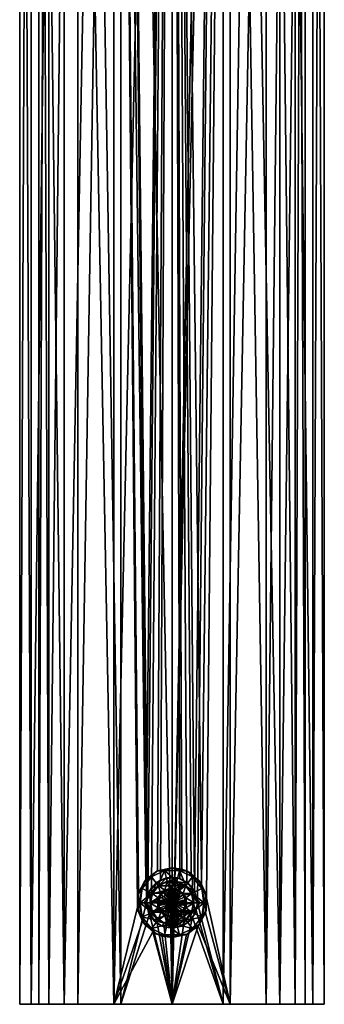
# Model space of a CAD drawing. Extents: x -31 to 88, y -70 to 289.
# Drawn here: x -12 to 12, y 32 to 109 of the extents above; entities that cross this region are included whole.
import ezdxf

# ---------------------------------------------------------------- set-up
doc = ezdxf.new("R2010")
doc.units = 0
doc.header["$MEASUREMENT"] = 0

msp = doc.modelspace()

# ---------------------------------------------------------------- linework, layer by layer
for points in [[(-12, 240.554993), (-11.0866, 31.5553, -4.5922), (-12, 31.5553)], [(-12, 240.554993), (-11.0866, 240.554993, -4.5922), (-11.0866, 31.5553, -4.5922)], [(-11.0866, 240.554993, 4.5922), (-12, 31.5553), (-11.0866, 31.5553, 4.5922)], [(-11.0866, 240.554993, 4.5922), (-12, 240.554993), (-12, 31.5553)], [(-11.0866, 240.554993, -4.5922), (-8.4853, 31.5553, -8.4853), (-11.0866, 31.5553, -4.5922)], [(-11.0866, 240.554993, -4.5922), (-8.4853, 240.554993, -8.4853), (-8.4853, 31.5553, -8.4853)], [(-8.4853, 240.554993, 8.4853), (-11.0866, 31.5553, 4.5922), (-8.4853, 31.5553, 8.4853)], [(-8.4853, 240.554993, 8.4853), (-11.0866, 240.554993, 4.5922), (-11.0866, 31.5553, 4.5922)], [(-9.7007, 31.5553, -4.0182), (-10.5, 240.554993), (-10.5, 31.5553)], [(-9.7007, 240.554993, -4.0182), (-10.5, 240.554993), (-9.7007, 31.5553, -4.0182)], [(-10.5, 31.5553), (-9.7007, 240.554993, 4.0182), (-9.7007, 31.5553, 4.0182)], [(-10.5, 240.554993), (-9.7007, 240.554993, 4.0182), (-10.5, 31.5553)], [(-7.4246, 31.5553, -7.4246), (-7.4246, 240.554993, -7.4246), (-9.7007, 31.5553, -4.0182)], [(-7.4246, 240.554993, -7.4246), (-9.7007, 240.554993, -4.0182), (-9.7007, 31.5553, -4.0182)], [(-9.7007, 31.5553, 4.0182), (-7.4246, 240.554993, 7.4246), (-7.4246, 31.5553, 7.4246)], [(-9.7007, 240.554993, 4.0182), (-7.4246, 240.554993, 7.4246), (-9.7007, 31.5553, 4.0182)], [(-8.4853, 240.554993, -8.4853), (-4.5922, 31.5553, -11.0866), (-8.4853, 31.5553, -8.4853)], [(-8.4853, 240.554993, -8.4853), (-4.5922, 240.554993, -11.0866), (-4.5922, 31.5553, -11.0866)], [(-4.5922, 240.554993, 11.0866), (-8.4853, 31.5553, 8.4853), (-4.5922, 31.5553, 11.0866)], [(-4.5922, 240.554993, 11.0866), (-8.4853, 240.554993, 8.4853), (-8.4853, 31.5553, 8.4853)], [(-4.0182, 31.5553, -9.7007), (-7.4246, 240.554993, -7.4246), (-7.4246, 31.5553, -7.4246)], [(-4.0182, 240.554993, -9.7007), (-7.4246, 240.554993, -7.4246), (-4.0182, 31.5553, -9.7007)], [(-7.4246, 31.5553, 7.4246), (-4.0182, 240.554993, 9.7007), (-4.0182, 31.5553, 9.7007)], [(-7.4246, 240.554993, 7.4246), (-4.0182, 240.554993, 9.7007), (-7.4246, 31.5553, 7.4246)], [(-4.5922, 240.554993, -11.0866), (-2.071, 41.364601, -11.8199), (-2.6349, 40.342499, -11.7071)], [(-4.5922, 240.554993, -11.0866), (-2.6349, 40.342499, -11.7071), (-2.7262, 39.194199, -11.6862)], [(-4.5922, 240.554993, -11.0866), (-2.7262, 39.194199, -11.6862), (-4.5922, 31.5553, -11.0866)], [(-4.5922, 240.554993, -11.0866), (0, 240.554993, -12), (-2.071, 41.364601, -11.8199)], [(0, 240.554993, 12), (-4.5922, 31.5553, 11.0866), (0, 31.5553, 12)], [(0, 240.554993, 12), (-4.5922, 240.554993, 11.0866), (-4.5922, 31.5553, 11.0866)], [(-1.9033, 40.1698, -10.3261), (-4.0182, 240.554993, -9.7007), (-2, 39.555302, -10.3078)], [(0, 240.554993, -10.5), (-4.0182, 240.554993, -9.7007), (-1.9033, 40.1698, -10.3261)], [(-2, 39.555302, -10.3078), (-4.0182, 240.554993, -9.7007), (-4.0182, 31.5553, -9.7007)], [(-4.0182, 31.5553, 9.7007), (-4.0182, 240.554993, 9.7007), (0, 31.5553, 10.5)], [(-4.0182, 240.554993, 9.7007), (0, 240.554993, 10.5), (0, 31.5553, 10.5)], [(0, 240.554993, -12), (-1.1298, 42.0625, -11.9467), (-2.071, 41.364601, -11.8199)], [(-1.6193, 40.729198, -10.3744), (0, 240.554993, -10.5), (-1.9033, 40.1698, -10.3261)], [(-0.9047, 41.339001, -10.461), (0, 240.554993, -10.5), (-1.6193, 40.729198, -10.3744)], [(0, 240.554993, -12), (0, 42.305302, -12), (-1.1298, 42.0625, -11.9467)], [(0, 41.555302, -10.5), (0, 240.554993, -10.5), (-0.9047, 41.339001, -10.461)], [(4.5922, 240.554993, 11.0866), (0, 240.554993, 12), (0, 31.5553, 12)], [(4.5922, 240.554993, 11.0866), (0, 31.5553, 12), (4.5922, 31.5553, 11.0866)], [(0, 240.554993, -12), (2.3346, 41.008598, -11.7707), (1.516, 41.849701, -11.9039)], [(0, 240.554993, -12), (1.516, 41.849701, -11.9039), (0.7877, 42.190102, -11.9741)], [(0, 240.554993, -12), (0.7877, 42.190102, -11.9741), (0, 42.305302, -12)], [(0, 240.554993, -12), (4.5922, 240.554993, -11.0866), (2.3346, 41.008598, -11.7707)], [(0, 240.554993, 10.5), (4.0182, 240.554993, 9.7007), (0, 31.5553, 10.5)], [(0, 31.5553, 10.5), (4.0182, 240.554993, 9.7007), (4.0182, 31.5553, 9.7007)], [(1.7836, 40.460201, -10.3474), (0, 240.554993, -10.5), (1.1737, 41.174702, -10.4342)], [(1.1737, 41.174702, -10.4342), (0, 240.554993, -10.5), (0.6146, 41.4585, -10.482)], [(0.6146, 41.4585, -10.482), (0, 240.554993, -10.5), (0, 41.555302, -10.5)], [(4.0182, 240.554993, -9.7007), (0, 240.554993, -10.5), (1.7836, 40.460201, -10.3474)], [(2, 39.555302, -10.3078), (4.0182, 240.554993, -9.7007), (1.7836, 40.460201, -10.3474)], [(4.0182, 31.5553, -9.7007), (4.0182, 240.554993, -9.7007), (2, 39.555302, -10.3078)], [(4.5922, 240.554993, -11.0866), (2.7262, 39.916401, -11.6862), (2.3346, 41.008598, -11.7707)], [(4.5922, 240.554993, -11.0866), (4.5922, 31.5553, -11.0866), (2.7262, 39.916401, -11.6862)], [(4.0182, 31.5553, 9.7007), (7.4246, 240.554993, 7.4246), (7.4246, 31.5553, 7.4246)], [(4.0182, 240.554993, 9.7007), (7.4246, 240.554993, 7.4246), (4.0182, 31.5553, 9.7007)], [(7.4246, 31.5553, -7.4246), (4.0182, 240.554993, -9.7007), (4.0182, 31.5553, -9.7007)], [(7.4246, 240.554993, -7.4246), (4.0182, 240.554993, -9.7007), (7.4246, 31.5553, -7.4246)], [(8.4853, 240.554993, 8.4853), (4.5922, 31.5553, 11.0866), (8.4853, 31.5553, 8.4853)], [(8.4853, 240.554993, 8.4853), (4.5922, 240.554993, 11.0866), (4.5922, 31.5553, 11.0866)], [(4.5922, 240.554993, -11.0866), (8.4853, 31.5553, -8.4853), (4.5922, 31.5553, -11.0866)], [(4.5922, 240.554993, -11.0866), (8.4853, 240.554993, -8.4853), (8.4853, 31.5553, -8.4853)], [(7.4246, 31.5553, 7.4246), (9.7007, 240.554993, 4.0182), (9.7007, 31.5553, 4.0182)], [(7.4246, 240.554993, 7.4246), (9.7007, 240.554993, 4.0182), (7.4246, 31.5553, 7.4246)], [(9.7007, 31.5553, -4.0182), (7.4246, 240.554993, -7.4246), (7.4246, 31.5553, -7.4246)], [(9.7007, 240.554993, -4.0182), (7.4246, 240.554993, -7.4246), (9.7007, 31.5553, -4.0182)], [(11.0866, 240.554993, 4.5922), (8.4853, 31.5553, 8.4853), (11.0866, 31.5553, 4.5922)], [(11.0866, 240.554993, 4.5922), (8.4853, 240.554993, 8.4853), (8.4853, 31.5553, 8.4853)], [(8.4853, 240.554993, -8.4853), (11.0866, 31.5553, -4.5922), (8.4853, 31.5553, -8.4853)], [(8.4853, 240.554993, -8.4853), (11.0866, 240.554993, -4.5922), (11.0866, 31.5553, -4.5922)], [(9.7007, 31.5553, 4.0182), (10.5, 240.554993), (10.5, 31.5553)], [(9.7007, 240.554993, 4.0182), (10.5, 240.554993), (9.7007, 31.5553, 4.0182)], [(10.5, 31.5553), (9.7007, 240.554993, -4.0182), (9.7007, 31.5553, -4.0182)], [(10.5, 240.554993), (9.7007, 240.554993, -4.0182), (10.5, 31.5553)], [(11.0866, 240.554993, 4.5922), (11.0866, 31.5553, 4.5922), (12, 31.5553)], [(12, 240.554993), (12, 31.5553), (11.0866, 31.5553, -4.5922)], [(12, 240.554993), (11.0866, 240.554993, 4.5922), (12, 31.5553)], [(11.0866, 240.554993, -4.5922), (12, 240.554993), (11.0866, 31.5553, -4.5922)], [(-1.1932, 42.033001, -11.5), (-2.15, 41.269901, -11.5), (-2.071, 41.364601, -11.8199)], [(-2.15, 41.269901, -11.5), (-1.1932, 42.033001, -11.5), (-1.6211, 41.5881, -11.5)], [(-1.1298, 42.0625, -11.9467), (-1.1932, 42.033001, -11.5), (-2.071, 41.364601, -11.8199)], [(-1.1932, 42.033001, -11.5), (-0.5786, 42.090099, -11.5), (-1.6211, 41.5881, -11.5)], [(-1.6211, 41.5881, -11.5), (-0.5786, 42.090099, -11.5), (-1.0911, 40.9235, -13)], [(0, 42.305302, -11.5), (-1.1932, 42.033001, -11.5), (-1.1298, 42.0625, -11.9467)], [(-1.1932, 42.033001, -11.5), (0, 42.305302, -11.5), (-0.5786, 42.090099, -11.5)], [(0, 42.305302, -12), (0, 42.305302, -11.5), (-1.1298, 42.0625, -11.9467)], [(-0.5786, 42.090099, -11.5), (-0.3894, 41.261398, -13), (-1.0911, 40.9235, -13)], [(0, 42.305302, -11.5), (0.5786, 42.090099, -11.5), (-0.5786, 42.090099, -11.5)], [(-0.5786, 42.090099, -11.5), (0.3894, 41.261398, -13), (-0.3894, 41.261398, -13)], [(-0.5786, 42.090099, -11.5), (0.5786, 42.090099, -11.5), (0.3894, 41.261398, -13)], [(0.7877, 42.190102, -11.9741), (0, 42.305302, -11.5), (0, 42.305302, -12)], [(1.1932, 42.033001, -11.5), (0, 42.305302, -11.5), (0.7877, 42.190102, -11.9741)], [(0, 42.305302, -11.5), (1.1932, 42.033001, -11.5), (0.5786, 42.090099, -11.5)], [(0.5786, 42.090099, -11.5), (1.0911, 40.9235, -13), (0.3894, 41.261398, -13)], [(0.5786, 42.090099, -11.5), (1.1932, 42.033001, -11.5), (1.6211, 41.5881, -11.5)], [(0.5786, 42.090099, -11.5), (1.6211, 41.5881, -11.5), (1.0911, 40.9235, -13)], [(1.516, 41.849701, -11.9039), (1.1932, 42.033001, -11.5), (0.7877, 42.190102, -11.9741)], [(2.3346, 41.008598, -11.7707), (1.1932, 42.033001, -11.5), (1.516, 41.849701, -11.9039)], [(2.15, 41.269901, -11.5), (1.1932, 42.033001, -11.5), (2.3346, 41.008598, -11.7707)], [(1.1932, 42.033001, -11.5), (2.15, 41.269901, -11.5), (1.6211, 41.5881, -11.5)], [(-2.15, 41.269901, -11.5), (-2.6811, 40.167198, -11.5), (-2.6349, 40.342499, -11.7071)], [(-2.6811, 40.167198, -11.5), (-2.15, 41.269901, -11.5), (-2.3425, 40.683399, -11.5)], [(-2.071, 41.364601, -11.8199), (-2.15, 41.269901, -11.5), (-2.6349, 40.342499, -11.7071)], [(-2.15, 41.269901, -11.5), (-1.6211, 41.5881, -11.5), (-2.3425, 40.683399, -11.5)], [(-2.3425, 40.683399, -11.5), (-1.6211, 41.5881, -11.5), (-1.5767, 40.314602, -13)], [(-1.8019, 40.4231, -7.3), (-1.247, 41.118999, -7.3), (-1.6193, 40.729198, -10.3744)], [(-1.247, 41.118999, -7.3), (-1.8019, 40.4231, -7.3), (-1.5316, 40.2929, -7)], [(-1.6211, 41.5881, -11.5), (-1.0911, 40.9235, -13), (-1.5767, 40.314602, -13)], [(-1.247, 41.118999, -7.3), (-0.9047, 41.339001, -10.461), (-1.6193, 40.729198, -10.3744)], [(-1.247, 41.118999, -7.3), (-1.5316, 40.2929, -7), (-1.0599, 40.884399, -7)], [(-1.247, 41.118999, -7.3), (-0.445, 41.505199, -7.3), (-0.9047, 41.339001, -10.461)], [(-0.445, 41.505199, -7.3), (-1.247, 41.118999, -7.3), (-1.0599, 40.884399, -7)], [(-1.0911, 40.9235, -13), (-0.3894, 41.261398, -13), (-0.5774, 40.555302, -13)], [(-0.445, 41.505199, -7.3), (-1.0599, 40.884399, -7), (-0.3783, 41.2127, -7)], [(1.0599, 40.884399, -7), (-0.3783, 41.2127, -7), (-1.0599, 40.884399, -7)], [(-0.445, 41.505199, -7.3), (0, 41.555302, -10.5), (-0.9047, 41.339001, -10.461)], [(-0.5774, 40.555302, -13), (-0.3894, 41.261398, -13), (-0.5679, 40.555302, -13)], [(-0.5679, 40.555302, -13), (-0.3894, 41.261398, -13), (-0.197, 40.688301, -13)], [(-0.445, 41.505199, -7.3), (0.445, 41.505199, -7.3), (0, 41.555302, -10.5)], [(0.445, 41.505199, -7.3), (-0.445, 41.505199, -7.3), (-0.3783, 41.2127, -7)], [(-0.3894, 41.261398, -13), (0.3894, 41.261398, -13), (-0.197, 40.688301, -13)], [(0.445, 41.505199, -7.3), (-0.3783, 41.2127, -7), (0.3783, 41.2127, -7)], [(1.0599, 40.884399, -7), (0.3783, 41.2127, -7), (-0.3783, 41.2127, -7)], [(-0.197, 40.688301, -13), (0.3894, 41.261398, -13), (0.197, 40.688301, -13)], [(0.445, 41.505199, -7.3), (0.6146, 41.4585, -10.482), (0, 41.555302, -10.5)], [(0.197, 40.688301, -13), (0.3894, 41.261398, -13), (0.5679, 40.555302, -13)], [(1.247, 41.118999, -7.3), (0.445, 41.505199, -7.3), (0.3783, 41.2127, -7)], [(1.247, 41.118999, -7.3), (0.3783, 41.2127, -7), (1.0599, 40.884399, -7)], [(0.5679, 40.555302, -13), (0.3894, 41.261398, -13), (0.5774, 40.555302, -13)], [(0.3894, 41.261398, -13), (1.0911, 40.9235, -13), (0.5774, 40.555302, -13)], [(0.445, 41.505199, -7.3), (1.1737, 41.174702, -10.4342), (0.6146, 41.4585, -10.482)], [(0.445, 41.505199, -7.3), (1.247, 41.118999, -7.3), (1.1737, 41.174702, -10.4342)], [(1.8019, 40.4231, -7.3), (1.247, 41.118999, -7.3), (1.0599, 40.884399, -7)], [(1.6211, 41.5881, -11.5), (1.5767, 40.314602, -13), (1.0911, 40.9235, -13)], [(1.247, 41.118999, -7.3), (1.7836, 40.460201, -10.3474), (1.1737, 41.174702, -10.4342)], [(1.247, 41.118999, -7.3), (1.8019, 40.4231, -7.3), (1.7836, 40.460201, -10.3474)], [(1.6211, 41.5881, -11.5), (2.3425, 40.683399, -11.5), (1.5767, 40.314602, -13)], [(1.6211, 41.5881, -11.5), (2.15, 41.269901, -11.5), (2.3425, 40.683399, -11.5)], [(2.6811, 40.167198, -11.5), (2.15, 41.269901, -11.5), (2.3346, 41.008598, -11.7707)], [(2.3425, 40.683399, -11.5), (2.15, 41.269901, -11.5), (2.6811, 40.167198, -11.5)], [(-2.6349, 40.342499, -11.7071), (-2.6811, 40.167198, -11.5), (-2.7262, 39.194199, -11.6862)], [(-2.6811, 40.167198, -11.5), (-2.3425, 40.683399, -11.5), (-2.6, 39.555302, -11.5)], [(-2.6, 39.555302, -11.5), (-2.3425, 40.683399, -11.5), (-2.4977, 39.555302, -12.0892)], [(-2.4977, 39.555302, -12.0892), (-2.3425, 40.683399, -11.5), (-1.5767, 40.314602, -13)], [(-2, 39.555302, -7.3), (-1.8019, 40.4231, -7.3), (-1.9033, 40.1698, -10.3261)], [(-1.8019, 40.4231, -7.3), (-2, 39.555302, -7.3), (-1.7, 39.555302, -7)], [(-1.8019, 40.4231, -7.3), (-1.6193, 40.729198, -10.3744), (-1.9033, 40.1698, -10.3261)], [(-1.8019, 40.4231, -7.3), (-1.7, 39.555302, -7), (-1.5316, 40.2929, -7)], [(1.0599, 40.884399, -7), (-1.5316, 40.2929, -7), (-1.7, 39.555302, -7)], [(1.0599, 40.884399, -7), (-1.7, 39.555302, -7), (1.5316, 40.2929, -7)], [(-1.5767, 40.314602, -13), (-1.0911, 40.9235, -13), (-0.8827, 40.2924, -13)], [(1.0599, 40.884399, -7), (-1.0599, 40.884399, -7), (-1.5316, 40.2929, -7)], [(-1.0911, 40.9235, -13), (-0.5821, 40.5471, -13), (-0.8827, 40.2924, -13)], [(-1.0911, 40.9235, -13), (-0.5774, 40.555302, -13), (-0.5821, 40.5471, -13)], [(-0.8827, 40.2924, -13), (-0.5821, 40.5471, -13), (-0.7059, 40.3326, -12.9)], [(-0.8827, 40.2924, -13), (-0.7059, 40.3326, -12.9), (-0.8504, 40.171299, -12.9)], [(-0.8504, 40.171299, -12), (-0.7059, 40.3326, -12), (0, 39.555302, -11.7187)], [(-0.7059, 40.3326, -12), (-0.8504, 40.171299, -12), (-0.7059, 40.3326, -12.9)], [(-0.7059, 40.3326, -12.9), (-0.8504, 40.171299, -12), (-0.8504, 40.171299, -12.9)], [(-0.5821, 40.5471, -13), (-0.5774, 40.555302, -13), (-0.7059, 40.3326, -12.9)], [(-0.7059, 40.3326, -12.9), (-0.5774, 40.555302, -12), (-0.7059, 40.3326, -12)], [(-0.5774, 40.555302, -13), (-0.5774, 40.555302, -12), (-0.7059, 40.3326, -12.9)], [(-0.7059, 40.3326, -12), (-0.5774, 40.555302, -12), (-0.5884, 40.4249, -12)], [(-0.7059, 40.3326, -12), (-0.5884, 40.4249, -12), (0, 39.555302, -11.7187)], [(-0.5884, 40.4249, -12), (-0.5774, 40.555302, -12), (-0.4589, 40.499699, -12)], [(-0.5884, 40.4249, -12), (-0.4589, 40.499699, -12), (0, 39.555302, -11.7187)], [(-0.5679, 40.555302, -13), (-0.3202, 40.555302, -12.9), (-0.5774, 40.555302, -13)], [(-0.5774, 40.555302, -13), (-0.3202, 40.555302, -12.9), (-0.5774, 40.555302, -12)], [(-0.5774, 40.555302, -12), (-0.3202, 40.555302, -12.9), (-0.3202, 40.555302, -12)], [(-0.5774, 40.555302, -12), (-0.3202, 40.555302, -12), (-0.4589, 40.499699, -12)], [(-0.5679, 40.555302, -13), (-0.197, 40.688301, -13), (-0.3202, 40.555302, -12.9)], [(-0.4589, 40.499699, -12), (-0.3202, 40.555302, -12), (0, 39.555302, -11.7187)], [(-0.3202, 40.555302, -12.9), (-0.197, 40.688301, -13), (-0.1083, 40.599701, -12.9)], [(-0.1083, 40.599701, -12.9), (-0.3202, 40.555302, -12), (-0.3202, 40.555302, -12.9)], [(-0.1083, 40.599701, -12), (-0.3202, 40.555302, -12), (-0.1083, 40.599701, -12.9)], [(-0.3202, 40.555302, -12), (-0.1083, 40.599701, -12), (0, 39.555302, -11.7187)], [(-0.197, 40.688301, -13), (0.1083, 40.599701, -12.9), (-0.1083, 40.599701, -12.9)], [(-0.197, 40.688301, -13), (0.197, 40.688301, -13), (0.1083, 40.599701, -12.9)], [(0.1083, 40.599701, -12.9), (-0.1083, 40.599701, -12), (-0.1083, 40.599701, -12.9)], [(0.1083, 40.599701, -12), (-0.1083, 40.599701, -12), (0.1083, 40.599701, -12.9)], [(-0.1083, 40.599701, -12), (0.1083, 40.599701, -12), (0, 39.555302, -11.7187)], [(0.1083, 40.599701, -12), (0.3202, 40.555302, -12), (0, 39.555302, -11.7187)], [(0.3202, 40.555302, -12), (0.4589, 40.499699, -12), (0, 39.555302, -11.7187)], [(0.4589, 40.499699, -12), (0.5884, 40.4249, -12), (0, 39.555302, -11.7187)], [(0.5884, 40.4249, -12), (0.7059, 40.3326, -12), (0, 39.555302, -11.7187)], [(0.7059, 40.3326, -12), (0.8504, 40.171299, -12), (0, 39.555302, -11.7187)], [(0.197, 40.688301, -13), (0.3202, 40.555302, -12.9), (0.1083, 40.599701, -12.9)], [(0.3202, 40.555302, -12), (0.1083, 40.599701, -12), (0.3202, 40.555302, -12.9)], [(0.3202, 40.555302, -12.9), (0.1083, 40.599701, -12), (0.1083, 40.599701, -12.9)], [(0.197, 40.688301, -13), (0.5679, 40.555302, -13), (0.3202, 40.555302, -12.9)], [(0.3202, 40.555302, -12), (0.3202, 40.555302, -12.9), (0.5774, 40.555302, -12)], [(0.5679, 40.555302, -13), (0.5774, 40.555302, -13), (0.3202, 40.555302, -12.9)], [(0.3202, 40.555302, -12.9), (0.5774, 40.555302, -13), (0.5774, 40.555302, -12)], [(0.3202, 40.555302, -12), (0.5774, 40.555302, -12), (0.4589, 40.499699, -12)], [(0.4589, 40.499699, -12), (0.5774, 40.555302, -12), (0.5884, 40.4249, -12)], [(0.5774, 40.555302, -13), (1.0911, 40.9235, -13), (0.5821, 40.5471, -13)], [(0.5884, 40.4249, -12), (0.5774, 40.555302, -12), (0.7059, 40.3326, -12)], [(0.5774, 40.555302, -12), (0.7059, 40.3326, -12.9), (0.7059, 40.3326, -12)], [(0.7059, 40.3326, -12.9), (0.5774, 40.555302, -13), (0.5821, 40.5471, -13)], [(0.5774, 40.555302, -12), (0.5774, 40.555302, -13), (0.7059, 40.3326, -12.9)], [(0.5821, 40.5471, -13), (1.0911, 40.9235, -13), (0.8827, 40.2924, -13)], [(0.5821, 40.5471, -13), (0.8827, 40.2924, -13), (0.7059, 40.3326, -12.9)], [(0.8504, 40.171299, -12.9), (0.7059, 40.3326, -12), (0.7059, 40.3326, -12.9)], [(0.8504, 40.171299, -12), (0.7059, 40.3326, -12), (0.8504, 40.171299, -12.9)], [(0.7059, 40.3326, -12.9), (0.8827, 40.2924, -13), (0.8504, 40.171299, -12.9)], [(0.8827, 40.2924, -13), (1.0911, 40.9235, -13), (1.5767, 40.314602, -13)], [(1.8019, 40.4231, -7.3), (1.0599, 40.884399, -7), (1.5316, 40.2929, -7)], [(2, 39.555302, -7.3), (1.8019, 40.4231, -7.3), (1.5316, 40.2929, -7)], [(2.3425, 40.683399, -11.5), (2.4977, 39.555302, -12.0892), (1.5767, 40.314602, -13)], [(1.8019, 40.4231, -7.3), (2, 39.555302, -10.3078), (1.7836, 40.460201, -10.3474)], [(1.8019, 40.4231, -7.3), (2, 39.555302, -7.3), (2, 39.555302, -10.3078)], [(2.7262, 39.916401, -11.6862), (2.6811, 40.167198, -11.5), (2.3346, 41.008598, -11.7707)], [(2.6, 39.555302, -11.5), (2.3425, 40.683399, -11.5), (2.6811, 40.167198, -11.5)], [(2.3425, 40.683399, -11.5), (2.6, 39.555302, -11.5), (2.4977, 39.555302, -12.0892)], [(-2, 39.555302, -10.3078), (-4.0182, 31.5553, -9.7007), (-1.7836, 38.650398, -10.3474)], [(-2.6811, 40.167198, -11.5), (-2.6811, 38.943401, -11.5), (-2.7262, 39.194199, -11.6862)], [(-2.6811, 38.943401, -11.5), (-2.6811, 40.167198, -11.5), (-2.6, 39.555302, -11.5)], [(-2.6811, 38.943401, -11.5), (-2.6, 39.555302, -11.5), (-2.3425, 38.4272, -11.5)], [(-2.3425, 38.4272, -11.5), (-2.6, 39.555302, -11.5), (-2.4977, 39.555302, -12.0892)], [(-2.4977, 39.555302, -12.0892), (-1.5767, 40.314602, -13), (-2.2029, 39.555302, -12.6095)], [(-2.4977, 39.555302, -12.0892), (-2.2029, 39.555302, -12.6095), (-1.5767, 38.796001, -13)], [(-2.3425, 38.4272, -11.5), (-2.4977, 39.555302, -12.0892), (-1.5767, 38.796001, -13)], [(-2.2029, 39.555302, -12.6095), (-1.5767, 40.314602, -13), (-1.75, 39.555302, -13)], [(-1.5767, 38.796001, -13), (-2.2029, 39.555302, -12.6095), (-1.75, 39.555302, -13)], [(-2, 39.555302, -7.3), (-1.9033, 40.1698, -10.3261), (-2, 39.555302, -10.3078)], [(-1.8478, 38.789902, -7.3), (-2, 39.555302, -7.3), (-2, 39.555302, -10.3078)], [(-1.8478, 38.789902, -7.3), (-2, 39.555302, -10.3078), (-1.7836, 38.650398, -10.3474)], [(-2, 39.555302, -7.3), (-1.5706, 38.904701, -7), (-1.7, 39.555302, -7)], [(-2, 39.555302, -7.3), (-1.8478, 38.789902, -7.3), (-1.5706, 38.904701, -7)], [(-1.5767, 40.314602, -13), (-1.0797, 39.951199, -13), (-1.75, 39.555302, -13)], [(-1.75, 39.555302, -13), (-1.0797, 39.951199, -13), (-1.15, 39.563499, -13)], [(-1.75, 39.555302, -13), (-1.15, 39.563499, -13), (-1.1547, 39.555302, -13)], [(-1.75, 39.555302, -13), (-1.0797, 39.159401, -13), (-1.5767, 38.796001, -13)], [(-1.75, 39.555302, -13), (-1.15, 39.5471, -13), (-1.0797, 39.159401, -13)], [(-1.75, 39.555302, -13), (-1.1547, 39.555302, -13), (-1.15, 39.5471, -13)], [(1.5316, 40.2929, -7), (-1.7, 39.555302, -7), (1.7, 39.555302, -7)], [(1.7, 39.555302, -7), (-1.7, 39.555302, -7), (-1.5706, 38.904701, -7)], [(-1.5767, 40.314602, -13), (-0.8827, 40.2924, -13), (-1.0797, 39.951199, -13)], [(1.7, 39.555302, -7), (-1.5706, 38.904701, -7), (1.5706, 38.904701, -7)], [(-1.1547, 39.555302, -12), (-1.0261, 39.778, -12), (-1.0394, 39.704399, -12)], [(-1.15, 39.563499, -13), (-1.0261, 39.778, -12.9), (-1.1547, 39.555302, -13)], [(-1.0261, 39.778, -12.9), (-1.1547, 39.555302, -12), (-1.1547, 39.555302, -13)], [(-1.0261, 39.778, -12.9), (-1.0261, 39.778, -12), (-1.1547, 39.555302, -12)], [(-1.1547, 39.555302, -12), (-1.0394, 39.704399, -12), (-1.0473, 39.6301, -12)], [(-1.1547, 39.555302, -12), (-1.0473, 39.6301, -12), (-1.05, 39.555302, -12)], [(-1.1547, 39.555302, -12), (-1.05, 39.555302, -12), (-1.0473, 39.480598, -12)], [(-1.0394, 39.4062, -12), (-1.1547, 39.555302, -12), (-1.0473, 39.480598, -12)], [(-1.0261, 39.3326, -12), (-1.1547, 39.555302, -12), (-1.0394, 39.4062, -12)], [(-1.0261, 39.3326, -12), (-1.0261, 39.3326, -12.9), (-1.1547, 39.555302, -12)], [(-1.15, 39.5471, -13), (-1.1547, 39.555302, -13), (-1.0261, 39.3326, -12.9)], [(-1.0261, 39.3326, -12.9), (-1.1547, 39.555302, -13), (-1.1547, 39.555302, -12)], [(-1.15, 39.563499, -13), (-1.0797, 39.951199, -13), (-1.0261, 39.778, -12.9)], [(-1.0797, 39.951199, -13), (-0.8827, 40.2924, -13), (-0.9586, 39.983799, -12.9)], [(-1.0261, 39.778, -12.9), (-1.0797, 39.951199, -13), (-0.9586, 39.983799, -12.9)], [(-1.05, 39.555302, -12), (-1.0473, 39.6301, -12), (0, 39.555302, -11.7187)], [(-1.0473, 39.480598, -12), (-1.05, 39.555302, -12), (0, 39.555302, -11.7187)], [(-1.0473, 39.6301, -12), (-1.0394, 39.704399, -12), (0, 39.555302, -11.7187)], [(-1.0394, 39.4062, -12), (-1.0473, 39.480598, -12), (0, 39.555302, -11.7187)], [(-1.0394, 39.704399, -12), (-1.0261, 39.778, -12), (0, 39.555302, -11.7187)], [(-1.0261, 39.3326, -12), (-1.0394, 39.4062, -12), (0, 39.555302, -11.7187)], [(-1.0261, 39.778, -12), (-0.9586, 39.983799, -12), (0, 39.555302, -11.7187)], [(-0.9586, 39.983799, -12.9), (-1.0261, 39.778, -12), (-1.0261, 39.778, -12.9)], [(-0.9586, 39.983799, -12), (-1.0261, 39.778, -12), (-0.9586, 39.983799, -12.9)], [(-0.9586, 39.1269, -12), (-1.0261, 39.3326, -12), (0, 39.555302, -11.7187)], [(-0.9586, 39.983799, -12.9), (-0.8827, 40.2924, -13), (-0.8504, 40.171299, -12.9)], [(-0.9586, 39.983799, -12), (-0.8504, 40.171299, -12), (0, 39.555302, -11.7187)], [(-0.8504, 40.171299, -12.9), (-0.9586, 39.983799, -12), (-0.9586, 39.983799, -12.9)], [(-0.8504, 40.171299, -12), (-0.9586, 39.983799, -12), (-0.8504, 40.171299, -12.9)], [(-0.8504, 38.9394, -12), (-0.9586, 39.1269, -12), (0, 39.555302, -11.7187)], [(-0.7059, 38.778, -12), (-0.8504, 38.9394, -12), (0, 39.555302, -11.7187)], [(-0.5884, 38.685699, -12), (-0.7059, 38.778, -12), (0, 39.555302, -11.7187)], [(-0.4589, 38.610901, -12), (-0.5884, 38.685699, -12), (0, 39.555302, -11.7187)], [(-0.3202, 38.555302, -12), (-0.4589, 38.610901, -12), (0, 39.555302, -11.7187)], [(-0.1083, 38.510899, -12), (-0.3202, 38.555302, -12), (0, 39.555302, -11.7187)], [(0.1083, 38.510899, -12), (-0.1083, 38.510899, -12), (0, 39.555302, -11.7187)], [(0.8504, 40.171299, -12), (0.9586, 39.983799, -12), (0, 39.555302, -11.7187)], [(0.9586, 39.983799, -12), (1.0261, 39.778, -12), (0, 39.555302, -11.7187)], [(1.0261, 39.778, -12), (1.0394, 39.704399, -12), (0, 39.555302, -11.7187)], [(1.0394, 39.704399, -12), (1.0473, 39.6301, -12), (0, 39.555302, -11.7187)], [(1.0473, 39.6301, -12), (1.05, 39.555302, -12), (0, 39.555302, -11.7187)], [(1.05, 39.555302, -12), (1.0473, 39.480598, -12), (0, 39.555302, -11.7187)], [(1.0473, 39.480598, -12), (1.0394, 39.4062, -12), (0, 39.555302, -11.7187)], [(1.0394, 39.4062, -12), (1.0261, 39.3326, -12), (0, 39.555302, -11.7187)], [(1.0261, 39.3326, -12), (0.9586, 39.1269, -12), (0, 39.555302, -11.7187)], [(0.9586, 39.1269, -12), (0.8504, 38.9394, -12), (0, 39.555302, -11.7187)], [(0.8504, 38.9394, -12), (0.7059, 38.778, -12), (0, 39.555302, -11.7187)], [(0.7059, 38.778, -12), (0.5884, 38.685699, -12), (0, 39.555302, -11.7187)], [(0.5884, 38.685699, -12), (0.4589, 38.610901, -12), (0, 39.555302, -11.7187)], [(0.4589, 38.610901, -12), (0.3202, 38.555302, -12), (0, 39.555302, -11.7187)], [(0.3202, 38.555302, -12), (0.1083, 38.510899, -12), (0, 39.555302, -11.7187)], [(0.8827, 40.2924, -13), (0.9586, 39.983799, -12.9), (0.8504, 40.171299, -12.9)], [(0.9586, 39.983799, -12.9), (0.8504, 40.171299, -12), (0.8504, 40.171299, -12.9)], [(0.9586, 39.983799, -12), (0.8504, 40.171299, -12), (0.9586, 39.983799, -12.9)], [(0.8827, 40.2924, -13), (1.5767, 40.314602, -13), (1.0797, 39.951199, -13)], [(0.8827, 40.2924, -13), (1.0797, 39.951199, -13), (0.9586, 39.983799, -12.9)], [(1.0261, 39.778, -12), (0.9586, 39.983799, -12), (1.0261, 39.778, -12.9)], [(1.0261, 39.778, -12.9), (0.9586, 39.983799, -12), (0.9586, 39.983799, -12.9)], [(1.0797, 39.951199, -13), (1.0261, 39.778, -12.9), (0.9586, 39.983799, -12.9)], [(1.0797, 39.951199, -13), (1.15, 39.563499, -13), (1.0261, 39.778, -12.9)], [(1.1547, 39.555302, -12), (1.0394, 39.704399, -12), (1.0261, 39.778, -12)], [(1.0261, 39.778, -12), (1.0261, 39.778, -12.9), (1.1547, 39.555302, -12)], [(1.1547, 39.555302, -12), (1.0261, 39.778, -12.9), (1.1547, 39.555302, -13)], [(1.1547, 39.555302, -13), (1.0261, 39.778, -12.9), (1.15, 39.563499, -13)], [(1.0261, 39.3326, -12), (1.0394, 39.4062, -12), (1.1547, 39.555302, -12)], [(1.1547, 39.555302, -12), (1.0261, 39.3326, -12.9), (1.0261, 39.3326, -12)], [(1.0261, 39.3326, -12.9), (1.1547, 39.555302, -13), (1.15, 39.5471, -13)], [(1.1547, 39.555302, -12), (1.1547, 39.555302, -13), (1.0261, 39.3326, -12.9)], [(1.0473, 39.6301, -12), (1.0394, 39.704399, -12), (1.1547, 39.555302, -12)], [(1.0394, 39.4062, -12), (1.0473, 39.480598, -12), (1.1547, 39.555302, -12)], [(1.05, 39.555302, -12), (1.0473, 39.6301, -12), (1.1547, 39.555302, -12)], [(1.0473, 39.480598, -12), (1.05, 39.555302, -12), (1.1547, 39.555302, -12)], [(1.0797, 39.951199, -13), (1.5767, 40.314602, -13), (1.75, 39.555302, -13)], [(1.0797, 39.951199, -13), (1.75, 39.555302, -13), (1.15, 39.563499, -13)], [(1.0797, 39.159401, -13), (1.75, 39.555302, -13), (1.5767, 38.796001, -13)], [(1.15, 39.5471, -13), (1.75, 39.555302, -13), (1.0797, 39.159401, -13)], [(1.15, 39.563499, -13), (1.75, 39.555302, -13), (1.1547, 39.555302, -13)], [(1.1547, 39.555302, -13), (1.75, 39.555302, -13), (1.15, 39.5471, -13)], [(2, 39.555302, -7.3), (1.5316, 40.2929, -7), (1.7, 39.555302, -7)], [(1.8478, 38.789902, -7.3), (1.7, 39.555302, -7), (1.5706, 38.904701, -7)], [(1.5767, 40.314602, -13), (2.2029, 39.555302, -12.6095), (1.75, 39.555302, -13)], [(2.4977, 39.555302, -12.0892), (2.2029, 39.555302, -12.6095), (1.5767, 40.314602, -13)], [(2.2029, 39.555302, -12.6095), (1.5767, 38.796001, -13), (1.75, 39.555302, -13)], [(2.4977, 39.555302, -12.0892), (1.5767, 38.796001, -13), (2.2029, 39.555302, -12.6095)], [(2.4977, 39.555302, -12.0892), (2.3425, 38.4272, -11.5), (1.5767, 38.796001, -13)], [(1.8478, 38.789902, -7.3), (2, 39.555302, -7.3), (1.7, 39.555302, -7)], [(2, 39.555302, -7.3), (1.8478, 38.789902, -7.3), (1.9033, 38.9408, -10.3261)], [(2, 39.555302, -10.3078), (1.9033, 38.9408, -10.3261), (4.0182, 31.5553, -9.7007)], [(2, 39.555302, -7.3), (1.9033, 38.9408, -10.3261), (2, 39.555302, -10.3078)], [(2.3425, 38.4272, -11.5), (2.6, 39.555302, -11.5), (2.6811, 38.943401, -11.5)], [(2.6, 39.555302, -11.5), (2.3425, 38.4272, -11.5), (2.4977, 39.555302, -12.0892)], [(2.6, 39.555302, -11.5), (2.6811, 40.167198, -11.5), (2.6811, 38.943401, -11.5)], [(2.6349, 38.768101, -11.7071), (2.6811, 38.943401, -11.5), (2.7262, 39.916401, -11.6862)], [(2.6349, 38.768101, -11.7071), (2.7262, 39.916401, -11.6862), (4.5922, 31.5553, -11.0866)], [(2.6811, 38.943401, -11.5), (2.6811, 40.167198, -11.5), (2.7262, 39.916401, -11.6862)], [(-4.5922, 31.5553, -11.0866), (-2.7262, 39.194199, -11.6862), (-2.3346, 38.1021, -11.7707)], [(-2.7262, 39.194199, -11.6862), (-2.6811, 38.943401, -11.5), (-2.3346, 38.1021, -11.7707)], [(-2.6811, 38.943401, -11.5), (-2.15, 37.840698, -11.5), (-2.3346, 38.1021, -11.7707)], [(-2.15, 37.840698, -11.5), (-2.6811, 38.943401, -11.5), (-2.3425, 38.4272, -11.5)], [(-2.3425, 38.4272, -11.5), (-1.5767, 38.796001, -13), (-1.0911, 38.187099, -13)], [(-1.8478, 38.789902, -7.3), (-1.2021, 38.353199, -7), (-1.5706, 38.904701, -7)], [(-1.4142, 38.141102, -7.3), (-1.8478, 38.789902, -7.3), (-1.7836, 38.650398, -10.3474)], [(-1.8478, 38.789902, -7.3), (-1.4142, 38.141102, -7.3), (-1.2021, 38.353199, -7)], [(-1.5767, 38.796001, -13), (-1.0797, 39.159401, -13), (-0.8827, 38.818199, -13)], [(-1.5767, 38.796001, -13), (-0.8827, 38.818199, -13), (-1.0911, 38.187099, -13)], [(1.5706, 38.904701, -7), (-1.5706, 38.904701, -7), (-1.2021, 38.353199, -7)], [(1.5706, 38.904701, -7), (-1.2021, 38.353199, -7), (-0.6506, 37.984699, -7)], [(-1.0797, 39.159401, -13), (-1.15, 39.5471, -13), (-1.0261, 39.3326, -12.9)], [(-0.8827, 38.818199, -13), (-0.5821, 38.563499, -13), (-1.0911, 38.187099, -13)], [(-1.0797, 39.159401, -13), (-1.0261, 39.3326, -12.9), (-0.9586, 39.1269, -12.9)], [(-0.8504, 38.9394, -12.9), (-1.0797, 39.159401, -13), (-0.9586, 39.1269, -12.9)], [(-0.8827, 38.818199, -13), (-1.0797, 39.159401, -13), (-0.8504, 38.9394, -12.9)], [(-1.0261, 39.3326, -12), (-0.9586, 39.1269, -12), (-1.0261, 39.3326, -12.9)], [(-1.0261, 39.3326, -12.9), (-0.9586, 39.1269, -12), (-0.9586, 39.1269, -12.9)], [(-0.9586, 39.1269, -12.9), (-0.8504, 38.9394, -12), (-0.8504, 38.9394, -12.9)], [(-0.9586, 39.1269, -12), (-0.8504, 38.9394, -12), (-0.9586, 39.1269, -12.9)], [(-0.7059, 38.778, -12.9), (-0.8827, 38.818199, -13), (-0.8504, 38.9394, -12.9)], [(-0.5821, 38.563499, -13), (-0.8827, 38.818199, -13), (-0.7059, 38.778, -12.9)], [(-0.8504, 38.9394, -12.9), (-0.8504, 38.9394, -12), (-0.7059, 38.778, -12.9)], [(-0.8504, 38.9394, -12), (-0.7059, 38.778, -12), (-0.7059, 38.778, -12.9)], [(-0.5821, 38.563499, -13), (-0.7059, 38.778, -12.9), (-0.5774, 38.555302, -13)], [(-0.5774, 38.555302, -13), (-0.7059, 38.778, -12.9), (-0.5774, 38.555302, -12)], [(-0.5774, 38.555302, -12), (-0.7059, 38.778, -12.9), (-0.7059, 38.778, -12)], [(-0.5774, 38.555302, -12), (-0.7059, 38.778, -12), (-0.5884, 38.685699, -12)], [(1.5706, 38.904701, -7), (-0.6506, 37.984699, -7), (0, 37.855301, -7)], [(1.5706, 38.904701, -7), (0, 37.855301, -7), (1.2021, 38.353199, -7)], [(0.7059, 38.778, -12), (0.7059, 38.778, -12.9), (0.5774, 38.555302, -12)], [(0.5774, 38.555302, -12), (0.7059, 38.778, -12.9), (0.5774, 38.555302, -13)], [(0.5774, 38.555302, -13), (0.7059, 38.778, -12.9), (0.5821, 38.563499, -13)], [(0.5774, 38.555302, -12), (0.5884, 38.685699, -12), (0.7059, 38.778, -12)], [(0.5821, 38.563499, -13), (0.8827, 38.818199, -13), (1.0911, 38.187099, -13)], [(0.8827, 38.818199, -13), (0.5821, 38.563499, -13), (0.7059, 38.778, -12.9)], [(0.7059, 38.778, -12), (0.8504, 38.9394, -12), (0.7059, 38.778, -12.9)], [(0.7059, 38.778, -12.9), (0.8504, 38.9394, -12), (0.8504, 38.9394, -12.9)], [(0.8827, 38.818199, -13), (0.7059, 38.778, -12.9), (0.8504, 38.9394, -12.9)], [(1.0797, 39.159401, -13), (0.8504, 38.9394, -12.9), (0.9586, 39.1269, -12.9)], [(1.0797, 39.159401, -13), (0.8827, 38.818199, -13), (0.8504, 38.9394, -12.9)], [(0.8504, 38.9394, -12.9), (0.9586, 39.1269, -12), (0.9586, 39.1269, -12.9)], [(0.8504, 38.9394, -12), (0.9586, 39.1269, -12), (0.8504, 38.9394, -12.9)], [(1.0797, 39.159401, -13), (1.5767, 38.796001, -13), (0.8827, 38.818199, -13)], [(0.8827, 38.818199, -13), (1.5767, 38.796001, -13), (1.0911, 38.187099, -13)], [(0.9586, 39.1269, -12.9), (0.9586, 39.1269, -12), (1.0261, 39.3326, -12.9)], [(0.9586, 39.1269, -12), (1.0261, 39.3326, -12), (1.0261, 39.3326, -12.9)], [(1.0261, 39.3326, -12.9), (1.0797, 39.159401, -13), (0.9586, 39.1269, -12.9)], [(1.15, 39.5471, -13), (1.0797, 39.159401, -13), (1.0261, 39.3326, -12.9)], [(2.3425, 38.4272, -11.5), (1.0911, 38.187099, -13), (1.5767, 38.796001, -13)], [(1.4142, 38.141102, -7.3), (1.5706, 38.904701, -7), (1.2021, 38.353199, -7)], [(1.4142, 38.141102, -7.3), (1.8478, 38.789902, -7.3), (1.5706, 38.904701, -7)], [(1.8478, 38.789902, -7.3), (1.4142, 38.141102, -7.3), (1.6193, 38.3815, -10.3744)], [(1.9033, 38.9408, -10.3261), (1.6193, 38.3815, -10.3744), (4.0182, 31.5553, -9.7007)], [(1.8478, 38.789902, -7.3), (1.6193, 38.3815, -10.3744), (1.9033, 38.9408, -10.3261)], [(2.15, 37.840698, -11.5), (2.6811, 38.943401, -11.5), (2.6349, 38.768101, -11.7071)], [(2.3425, 38.4272, -11.5), (2.6811, 38.943401, -11.5), (2.15, 37.840698, -11.5)], [(-4.5922, 31.5553, -11.0866), (-2.3346, 38.1021, -11.7707), (-1.516, 37.260899, -11.9039)], [(-1.7836, 38.650398, -10.3474), (-4.0182, 31.5553, -9.7007), (0, 31.5553, -10.5)], [(-2.15, 37.840698, -11.5), (-2.3425, 38.4272, -11.5), (-1.6211, 37.522499, -11.5)], [(-1.6211, 37.522499, -11.5), (-2.3425, 38.4272, -11.5), (-1.0911, 38.187099, -13)], [(-2.3346, 38.1021, -11.7707), (-1.1932, 37.077599, -11.5), (-1.516, 37.260899, -11.9039)], [(-2.15, 37.840698, -11.5), (-1.1932, 37.077599, -11.5), (-2.3346, 38.1021, -11.7707)], [(-1.1737, 37.935902, -10.4342), (-1.7836, 38.650398, -10.3474), (0, 31.5553, -10.5)], [(-1.4142, 38.141102, -7.3), (-1.7836, 38.650398, -10.3474), (-1.1737, 37.935902, -10.4342)], [(-1.6211, 37.522499, -11.5), (-1.0911, 38.187099, -13), (-0.3894, 37.849201, -13)], [(-1.4142, 38.141102, -7.3), (-0.6506, 37.984699, -7), (-1.2021, 38.353199, -7)], [(-0.7654, 37.7075, -7.3), (-1.4142, 38.141102, -7.3), (-1.1737, 37.935902, -10.4342)], [(-1.4142, 38.141102, -7.3), (-0.7654, 37.7075, -7.3), (-0.6506, 37.984699, -7)], [(-1.0911, 38.187099, -13), (-0.5821, 38.563499, -13), (-0.5774, 38.555302, -13)], [(-1.0911, 38.187099, -13), (-0.5774, 38.555302, -13), (-0.3894, 37.849201, -13)], [(-0.5774, 38.555302, -12), (-0.5884, 38.685699, -12), (-0.4589, 38.610901, -12)], [(-0.5774, 38.555302, -12), (-0.4589, 38.610901, -12), (-0.3202, 38.555302, -12)], [(-0.5679, 38.555302, -13), (-0.3882, 38.472801, -13), (-0.5774, 38.555302, -13)], [(-0.5774, 38.555302, -13), (-0.3882, 38.472801, -13), (-0.3894, 37.849201, -13)], [(-0.3202, 38.555302, -12), (-0.3202, 38.555302, -12.9), (-0.5774, 38.555302, -12)], [(-0.5774, 38.555302, -12), (-0.3202, 38.555302, -12.9), (-0.5774, 38.555302, -13)], [(-0.5774, 38.555302, -13), (-0.3202, 38.555302, -12.9), (-0.5679, 38.555302, -13)], [(-0.3882, 38.472801, -13), (-0.5679, 38.555302, -13), (-0.3202, 38.555302, -12.9)], [(-0.3882, 38.472801, -13), (-0.197, 38.422298, -13), (-0.3894, 37.849201, -13)], [(-0.197, 38.422298, -13), (0, 38.4053, -13), (-0.3894, 37.849201, -13)], [(-0.3894, 37.849201, -13), (0, 38.4053, -13), (0.3894, 37.849201, -13)], [(-0.197, 38.422298, -13), (-0.3882, 38.472801, -13), (-0.3202, 38.555302, -12.9)], [(-0.3202, 38.555302, -12.9), (-0.3202, 38.555302, -12), (-0.2154, 38.527599, -12.9)], [(-0.3202, 38.555302, -12), (-0.1083, 38.510899, -12), (-0.2154, 38.527599, -12.9)], [(-0.197, 38.422298, -13), (-0.3202, 38.555302, -12.9), (-0.2154, 38.527599, -12.9)], [(-0.2154, 38.527599, -12.9), (-0.1083, 38.510899, -12), (-0.1083, 38.510899, -12.9)], [(-0.1083, 38.510899, -12.9), (-0.197, 38.422298, -13), (-0.2154, 38.527599, -12.9)], [(0, 38.4053, -13), (-0.197, 38.422298, -13), (-0.1083, 38.510899, -12.9)], [(-0.1083, 38.510899, -12.9), (-0.1083, 38.510899, -12), (0, 38.505299, -12.9)], [(-0.1083, 38.510899, -12), (0.1083, 38.510899, -12), (0, 38.505299, -12.9)], [(0, 38.505299, -12.9), (0, 38.4053, -13), (-0.1083, 38.510899, -12.9)], [(0, 38.505299, -12.9), (0.1083, 38.510899, -12), (0.1083, 38.510899, -12.9)], [(0.1083, 38.510899, -12.9), (0, 38.4053, -13), (0, 38.505299, -12.9)], [(0.197, 38.422298, -13), (0, 38.4053, -13), (0.1083, 38.510899, -12.9)], [(0, 38.4053, -13), (0.197, 38.422298, -13), (0.3894, 37.849201, -13)], [(0.9047, 37.771599, -10.461), (0, 31.5553, -10.5), (1.6193, 38.3815, -10.3744)], [(1.6193, 38.3815, -10.3744), (0, 31.5553, -10.5), (4.0182, 31.5553, -9.7007)], [(1.2021, 38.353199, -7), (0, 37.855301, -7), (0.6506, 37.984699, -7)], [(0.1083, 38.510899, -12), (0.3202, 38.555302, -12), (0.2154, 38.527599, -12.9)], [(0.1083, 38.510899, -12.9), (0.1083, 38.510899, -12), (0.2154, 38.527599, -12.9)], [(0.2154, 38.527599, -12.9), (0.197, 38.422298, -13), (0.1083, 38.510899, -12.9)], [(0.3202, 38.555302, -12.9), (0.197, 38.422298, -13), (0.2154, 38.527599, -12.9)], [(0.3882, 38.472801, -13), (0.197, 38.422298, -13), (0.3202, 38.555302, -12.9)], [(0.197, 38.422298, -13), (0.3882, 38.472801, -13), (0.3894, 37.849201, -13)], [(0.2154, 38.527599, -12.9), (0.3202, 38.555302, -12), (0.3202, 38.555302, -12.9)], [(0.3202, 38.555302, -12), (0.4589, 38.610901, -12), (0.5774, 38.555302, -12)], [(0.5679, 38.555302, -13), (0.3882, 38.472801, -13), (0.3202, 38.555302, -12.9)], [(0.5774, 38.555302, -12), (0.3202, 38.555302, -12.9), (0.3202, 38.555302, -12)], [(0.3202, 38.555302, -12.9), (0.5774, 38.555302, -13), (0.5679, 38.555302, -13)], [(0.5774, 38.555302, -12), (0.5774, 38.555302, -13), (0.3202, 38.555302, -12.9)], [(0.5679, 38.555302, -13), (0.5774, 38.555302, -13), (0.3882, 38.472801, -13)], [(0.3882, 38.472801, -13), (0.5774, 38.555302, -13), (0.3894, 37.849201, -13)], [(0.5774, 38.555302, -13), (1.0911, 38.187099, -13), (0.3894, 37.849201, -13)], [(1.6211, 37.522499, -11.5), (0.3894, 37.849201, -13), (1.0911, 38.187099, -13)], [(0.4589, 38.610901, -12), (0.5884, 38.685699, -12), (0.5774, 38.555302, -12)], [(0.5821, 38.563499, -13), (1.0911, 38.187099, -13), (0.5774, 38.555302, -13)], [(0.7654, 37.7075, -7.3), (1.2021, 38.353199, -7), (0.6506, 37.984699, -7)], [(0.7654, 37.7075, -7.3), (1.4142, 38.141102, -7.3), (1.2021, 38.353199, -7)], [(1.4142, 38.141102, -7.3), (0.7654, 37.7075, -7.3), (0.9047, 37.771599, -10.461)], [(1.4142, 38.141102, -7.3), (0.9047, 37.771599, -10.461), (1.6193, 38.3815, -10.3744)], [(2.3425, 38.4272, -11.5), (1.6211, 37.522499, -11.5), (1.0911, 38.187099, -13)], [(1.6211, 37.522499, -11.5), (2.3425, 38.4272, -11.5), (2.15, 37.840698, -11.5)], [(2.071, 37.745998, -11.8199), (2.15, 37.840698, -11.5), (2.6349, 38.768101, -11.7071)], [(2.071, 37.745998, -11.8199), (2.6349, 38.768101, -11.7071), (4.5922, 31.5553, -11.0866)], [(-4.5922, 31.5553, -11.0866), (-1.516, 37.260899, -11.9039), (0, 31.5553, -12)], [(-2.15, 37.840698, -11.5), (-1.6211, 37.522499, -11.5), (-1.1932, 37.077599, -11.5)], [(-0.5786, 37.0205, -11.5), (-1.6211, 37.522499, -11.5), (-0.3894, 37.849201, -13)], [(-1.6211, 37.522499, -11.5), (-0.5786, 37.0205, -11.5), (-1.1932, 37.077599, -11.5)], [(-1.516, 37.260899, -11.9039), (-0.7877, 36.920502, -11.9741), (0, 31.5553, -12)], [(-1.516, 37.260899, -11.9039), (-1.1932, 37.077599, -11.5), (-0.7877, 36.920502, -11.9741)], [(-0.6146, 37.6521, -10.482), (-1.1737, 37.935902, -10.4342), (0, 31.5553, -10.5)], [(-0.7654, 37.7075, -7.3), (-1.1737, 37.935902, -10.4342), (-0.6146, 37.6521, -10.482)], [(-0.7654, 37.7075, -7.3), (0, 37.855301, -7), (-0.6506, 37.984699, -7)], [(-0.7654, 37.7075, -7.3), (0, 37.555302, -7.3), (0, 37.855301, -7)], [(0, 37.555302, -7.3), (-0.7654, 37.7075, -7.3), (-0.6146, 37.6521, -10.482)], [(0, 37.555302, -10.5), (-0.6146, 37.6521, -10.482), (0, 31.5553, -10.5)], [(0, 37.555302, -7.3), (-0.6146, 37.6521, -10.482), (0, 37.555302, -10.5)], [(0.5786, 37.0205, -11.5), (-0.5786, 37.0205, -11.5), (-0.3894, 37.849201, -13)], [(0.5786, 37.0205, -11.5), (-0.3894, 37.849201, -13), (0.3894, 37.849201, -13)], [(0, 37.555302, -7.3), (0.6506, 37.984699, -7), (0, 37.855301, -7)], [(0, 37.555302, -7.3), (0.7654, 37.7075, -7.3), (0.6506, 37.984699, -7)], [(0.9047, 37.771599, -10.461), (0, 37.555302, -10.5), (0, 31.5553, -10.5)], [(0.7654, 37.7075, -7.3), (0, 37.555302, -10.5), (0.9047, 37.771599, -10.461)], [(0, 31.5553, -12), (1.1298, 37.0481, -11.9467), (2.071, 37.745998, -11.8199)], [(0, 31.5553, -12), (2.071, 37.745998, -11.8199), (4.5922, 31.5553, -11.0866)], [(0.7654, 37.7075, -7.3), (0, 37.555302, -7.3), (0, 37.555302, -10.5)], [(1.6211, 37.522499, -11.5), (0.5786, 37.0205, -11.5), (0.3894, 37.849201, -13)], [(0.5786, 37.0205, -11.5), (1.6211, 37.522499, -11.5), (1.1932, 37.077599, -11.5)], [(1.1298, 37.0481, -11.9467), (1.1932, 37.077599, -11.5), (2.071, 37.745998, -11.8199)], [(1.1932, 37.077599, -11.5), (2.15, 37.840698, -11.5), (2.071, 37.745998, -11.8199)], [(1.6211, 37.522499, -11.5), (2.15, 37.840698, -11.5), (1.1932, 37.077599, -11.5)], [(-1.1932, 37.077599, -11.5), (0, 36.805302, -11.5), (-0.7877, 36.920502, -11.9741)], [(-0.5786, 37.0205, -11.5), (0, 36.805302, -11.5), (-1.1932, 37.077599, -11.5)], [(-0.7877, 36.920502, -11.9741), (0, 36.805302, -12), (0, 31.5553, -12)], [(-0.7877, 36.920502, -11.9741), (0, 36.805302, -11.5), (0, 36.805302, -12)], [(-0.5786, 37.0205, -11.5), (0.5786, 37.0205, -11.5), (0, 36.805302, -11.5)], [(0, 36.805302, -11.5), (1.1932, 37.077599, -11.5), (1.1298, 37.0481, -11.9467)], [(0.5786, 37.0205, -11.5), (1.1932, 37.077599, -11.5), (0, 36.805302, -11.5)], [(0, 36.805302, -12), (0, 36.805302, -11.5), (1.1298, 37.0481, -11.9467)], [(0, 36.805302, -12), (1.1298, 37.0481, -11.9467), (0, 31.5553, -12)], [(-12, 31.5553), (-10.5, 31.5553), (-11.0866, 31.5553, 4.5922)], [(-11.0866, 31.5553, -4.5922), (-9.7007, 31.5553, -4.0182), (-12, 31.5553)], [(-12, 31.5553), (-9.7007, 31.5553, -4.0182), (-10.5, 31.5553)], [(-11.0866, 31.5553, 4.5922), (-9.7007, 31.5553, 4.0182), (-8.4853, 31.5553, 8.4853)], [(-11.0866, 31.5553, 4.5922), (-10.5, 31.5553), (-9.7007, 31.5553, 4.0182)], [(-8.4853, 31.5553, -8.4853), (-7.4246, 31.5553, -7.4246), (-11.0866, 31.5553, -4.5922)], [(-11.0866, 31.5553, -4.5922), (-7.4246, 31.5553, -7.4246), (-9.7007, 31.5553, -4.0182)], [(-8.4853, 31.5553, 8.4853), (-9.7007, 31.5553, 4.0182), (-7.4246, 31.5553, 7.4246)], [(-8.4853, 31.5553, 8.4853), (-7.4246, 31.5553, 7.4246), (-4.5922, 31.5553, 11.0866)], [(-8.4853, 31.5553, -8.4853), (-4.5922, 31.5553, -11.0866), (-7.4246, 31.5553, -7.4246)], [(-7.4246, 31.5553, 7.4246), (-4.0182, 31.5553, 9.7007), (-4.5922, 31.5553, 11.0866)], [(-7.4246, 31.5553, -7.4246), (-4.5922, 31.5553, -11.0866), (-4.0182, 31.5553, -9.7007)], [(-4.0182, 31.5553, 9.7007), (0, 31.5553, 12), (-4.5922, 31.5553, 11.0866)], [(-4.5922, 31.5553, -11.0866), (0, 31.5553, -10.5), (-4.0182, 31.5553, -9.7007)], [(-4.5922, 31.5553, -11.0866), (0, 31.5553, -12), (0, 31.5553, -10.5)], [(-4.0182, 31.5553, 9.7007), (0, 31.5553, 10.5), (0, 31.5553, 12)], [(0, 31.5553, 12), (4.0182, 31.5553, 9.7007), (4.5922, 31.5553, 11.0866)], [(0, 31.5553, 10.5), (4.0182, 31.5553, 9.7007), (0, 31.5553, 12)], [(0, 31.5553, -12), (4.0182, 31.5553, -9.7007), (0, 31.5553, -10.5)], [(0, 31.5553, -12), (4.5922, 31.5553, -11.0866), (4.0182, 31.5553, -9.7007)], [(4.0182, 31.5553, 9.7007), (7.4246, 31.5553, 7.4246), (4.5922, 31.5553, 11.0866)], [(4.0182, 31.5553, -9.7007), (4.5922, 31.5553, -11.0866), (7.4246, 31.5553, -7.4246)], [(7.4246, 31.5553, 7.4246), (8.4853, 31.5553, 8.4853), (4.5922, 31.5553, 11.0866)], [(4.5922, 31.5553, -11.0866), (8.4853, 31.5553, -8.4853), (7.4246, 31.5553, -7.4246)], [(9.7007, 31.5553, 4.0182), (11.0866, 31.5553, 4.5922), (7.4246, 31.5553, 7.4246)], [(7.4246, 31.5553, 7.4246), (11.0866, 31.5553, 4.5922), (8.4853, 31.5553, 8.4853)], [(7.4246, 31.5553, -7.4246), (11.0866, 31.5553, -4.5922), (9.7007, 31.5553, -4.0182)], [(7.4246, 31.5553, -7.4246), (8.4853, 31.5553, -8.4853), (11.0866, 31.5553, -4.5922)], [(10.5, 31.5553), (12, 31.5553), (9.7007, 31.5553, 4.0182)], [(9.7007, 31.5553, 4.0182), (12, 31.5553), (11.0866, 31.5553, 4.5922)], [(9.7007, 31.5553, -4.0182), (11.0866, 31.5553, -4.5922), (10.5, 31.5553)], [(10.5, 31.5553), (11.0866, 31.5553, -4.5922), (12, 31.5553)]]:
    msp.add_3dface(points)

doc.saveas('drawing.dxf')
